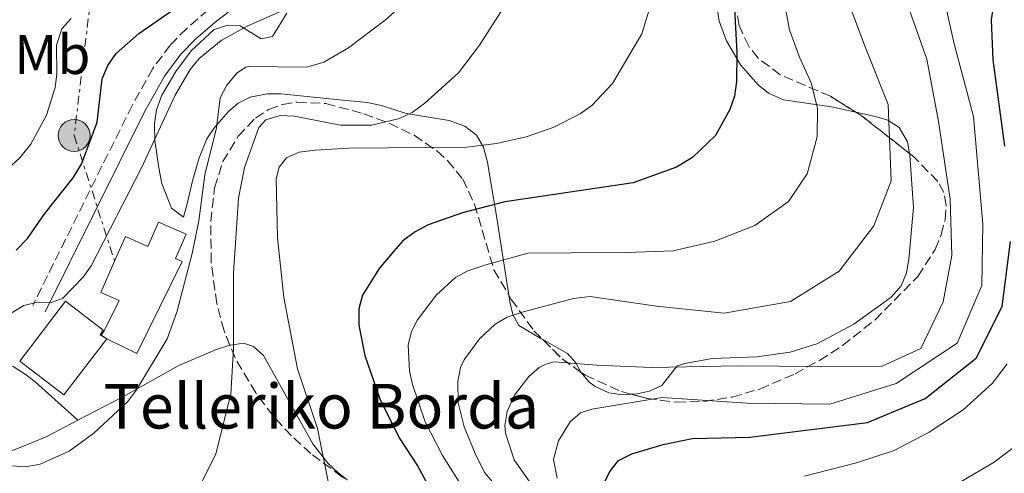
# Model space of a CAD drawing. Units: metres. Extents: x 609926 to 613348, y 4787158 to 4789526.
# Drawn here: x 611725 to 611902, y 4789302 to 4789383 of the extents above; entities that cross this region are included whole.
import ezdxf
from ezdxf.enums import TextEntityAlignment as Align

# ---------------------------------------------------------------- set-up
doc = ezdxf.new("R2010")
doc.units = ezdxf.units.M
doc.header["$MEASUREMENT"] = 0
doc.linetypes.add('DGN Style 3', pattern=[2.435890702152634, 1.739921930109024, -0.6959687720436097])
doc.linetypes.add('DGN Style 7', pattern=[3.4798438602180486, 1.565929737098122, -0.6959687720436097, 0.5219765790327072, -0.6959687720436097])
for name, color, linetype, lineweight in [('Borda', 1, 'Continuous', 13), ('Camino', 7, 'DGN Style 3', 0), ('Curva de nivel directora', 30, 'Continuous', 30), ('Curva de nivel intermedia', 30, 'Continuous', 0), ('Edificio', 1, 'Continuous', 13), ('Etiqueta de uso rústico', 92, 'Continuous', 0), ('Línea de cambio de uso (parcela vista)', 92, 'Continuous', 0), ('Línea eléctrica', 6, 'DGN Style 7', 0), ('Margen derecho', 7, 'Continuous', 0), ('Nave industrial', 1, 'Continuous', 13), ('Poste tendido eléctrico', 7, 'Continuous', 0), ('Texto de Borda', 7, 'Continuous', 0), ('Zona arbolada', 92, 'DGN Style 3', 0)]:
    doc.layers.add(name, color=color, linetype=linetype, lineweight=lineweight)
doc.styles.add('Style-Arial', font='arial.ttf')

# ---------------------------------------------------------------- blocks, each defined once
blk = doc.blocks.new('5PELE')
at = {"layer": 'Nave industrial', "linetype": 'Continuous', "lineweight": 0}
h = blk.add_hatch(color=9, dxfattribs=at)
edge = h.paths.add_edge_path()
edge.add_arc((-2.000000476837158e-05, 0), 0.2850000000000001, 0, 360)
at = {"layer": 'Nave industrial', "color": 252, "linetype": 'Continuous', "lineweight": 0}
blk.add_circle((-2.000000476837158e-05, 0), 0.2850000000000001, dxfattribs=at)

msp = doc.modelspace()

# ---------------------------------------------------------------- linework, layer by layer
at = {"layer": 'Borda', "color": 1, "linetype": 'Continuous', "lineweight": 13}
msp.add_polyline3d([(611740.7999999998, 4789326.300000001, 250.3600000000006), (611733.0899999999, 4789316.24, 249.1300000000047), (611725.2100000001, 4789322.279999999, 249.1300000000047), (611733.4400000004, 4789333.02, 250.2400000000052), (611740.1799999997, 4789327.83, 244.6900000000023), (611739.6100000005, 4789326.99, 250.3600000000006)], close=True, dxfattribs=at)
at = {"layer": 'Borda', "color": 23, "linetype": 'Continuous', "lineweight": 0}
msp.add_polyline3d([(611733.4400000004, 4789333.02, 250.2400000000052), (611725.2100000001, 4789322.279999999, 249.1300000000047), (611733.0899999999, 4789316.24, 249.1300000000047), (611740.7999999998, 4789326.300000001, 250.3600000000006), (611739.6100000005, 4789326.99, 250.3600000000006), (611740.1799999997, 4789327.83, 244.6900000000023), (611733.4400000004, 4789333.02, 250.2400000000052)], dxfattribs=at)
at = {"layer": 'Camino', "color": 7, "linetype": 'DGN Style 3', "lineweight": 0}
msp.add_polyline3d([(611758.9899999987, 4789385.240000002, 247.5399999999937), (611755.1499999987, 4789381.930000001, 247.5000000000001), (611752.1700000014, 4789378.930000001, 247.5399999999937), (611749.069999999, 4789374.750000001, 247.3600000000007), (611745.3599999986, 4789368.130000001, 247.0099999999949), (611727.5399999976, 4789332.260000001, 244.7599999999948)], dxfattribs=at)
at = {"layer": 'Curva de nivel directora', "color": 30, "linetype": 'Continuous', "lineweight": 30, "flags": 128}
for points, elevation in [([(611901.79, 4789360.810000001), (611899.6799999999, 4789376.28), (611899.4099999996, 4789383.460000002), (611900.27, 4789389.300000003), (611901.41, 4789391.180000001), (611902.7199999999, 4789393.310000002)], 200), ([(611853.0699999997, 4789389.91), (611853.7400000005, 4789377.640000002), (611853.6599999998, 4789372.400000002), (611853.3099999989, 4789369.770000001), (611852.4900000008, 4789367.380000002), (611849.8899999991, 4789362.740000002), (611845.7699999998, 4789358.780000002), (611842.8999999998, 4789357.08), (611835.1599999992, 4789354.270000001), (611812.1799999994, 4789350.820000002), (611804.5599999996, 4789348.87), (611798.4199999997, 4789346.750000001), (611796.0700000004, 4789345.480000001), (611793.9, 4789343.83), (611792.1799999991, 4789341.95), (611789.6100000007, 4789338.890000002), (611786.6499999991, 4789334.100000001), (611785.9899999998, 4789331.690000001), (611785.9699999996, 4789328.730000001), (611787.0599999982, 4789323.330000001), (611789.7400000005, 4789315.520000001), (611793.2099999995, 4789308.560000001), (611796.4900000006, 4789303.529999999), (611799.3799999985, 4789298.300000002)], 225), ([(611724.5899999993, 4789342.210000002), (611726.5999999987, 4789344.270000001), (611729.7100000001, 4789348.77), (611734.7999999997, 4789355.170000001), (611736.2999999995, 4789357.620000001), (611739.0699999988, 4789365.110000002), (611739.9800000008, 4789372.890000002), (611740.989999999, 4789375.300000001), (611742.4999999999, 4789377.460000004), (611746.5599999989, 4789381.020000001), (611753.1500000005, 4789385.580000001)], 250), ([(611839.3899999983, 4789258.62), (611838.4400000006, 4789273.910000001), (611836.1999999986, 4789281.24), (611833.4499999994, 4789288.090000001), (611832.2099999988, 4789291.730000002), (611830.4400000008, 4789295.010000001), (611829.4999999999, 4789298.08), (611829.8099999982, 4789300.070000002), (611830.9799999995, 4789302.52), (611832.5399999997, 4789304.470000001), (611834.909999999, 4789305.670000001), (611840.5300000004, 4789307.36), (611845.7599999985, 4789308.410000001), (611856.0800000007, 4789308.690000001), (611877.1699999995, 4789311.29), (611887.4699999992, 4789315.61), (611896.62, 4789322.850000001), (611901.2800000004, 4789332.080000003), (611902.7899999992, 4789343.760000001)], 200)]:
    msp.add_lwpolyline(points, dxfattribs=dict(at, elevation=elevation))
at = {"layer": 'Curva de nivel intermedia', "color": 30, "linetype": 'Continuous', "lineweight": 0, "flags": 128}
for points, elevation in [([(611821.5200000001, 4789301.31), (611820.8499999996, 4789304.66), (611821.7600000015, 4789308.029999999), (611823.8600000005, 4789311.410000001), (611825.7400000002, 4789313.050000002), (611827.7699999998, 4789313.689999999), (611840.3300000015, 4789315.779999998), (611855.6, 4789314.75), (611870.4100000003, 4789314.609999999), (611882.2900000003, 4789318.269999999), (611893.2400000005, 4789325.52), (611897.6700000005, 4789335.869999998), (611897.8300000015, 4789346.869999999), (611896.1500000006, 4789366.159999999), (611892.7000000017, 4789379.159999999), (611891.0900000002, 4789386.329999999), (611891.2900000013, 4789390.82), (611891.7000000004, 4789392.36), (611893.1800000002, 4789395.810000001), (611894.5700000003, 4789397.970000001), (611902.2100000002, 4789405.95)], 205.0000000000002), ([(611842.2800000005, 4789399.170000001), (611836.7199999995, 4789380.970000001), (611831.4800000001, 4789372.029999998), (611827.7400000007, 4789368.100000001), (611825.6500000008, 4789366.650000001), (611820.8000000004, 4789364.149999999), (611815.9800000014, 4789362.5), (611810.6900000006, 4789361.28), (611805.370000001, 4789360.67), (611784.1800000014, 4789360.48), (611778.150000001, 4789360.130000001), (611775.2899999999, 4789359.78), (611773.01, 4789358.710000002), (611771.7300000016, 4789357.09), (611771.1700000005, 4789354.99), (611771.3899999995, 4789344.38), (611772.5200000005, 4789333.680000001), (611774.9700000003, 4789320.91), (611778.5900000012, 4789310.21), (611780.6500000021, 4789299.83)], 230.0000000000002), ([(611775.5899999995, 4789386.600000001), (611765.9800000006, 4789382.349999999), (611761.3200000002, 4789379.749999999), (611757.3800000016, 4789376.529999998), (611755.75, 4789374.55), (611753.0900000001, 4789369.99), (611747.0599999996, 4789356.92), (611738.0100000015, 4789339.369999998), (611736.5800000011, 4789337.320000002), (611732.8500000006, 4789333.529999998), (611730.8500000001, 4789332.800000002), (611728.3700000013, 4789332.88), (611725.9500000007, 4789332.249999999), (611718.9700000001, 4789328.069999999)], 245.0000000000002), ([(611794.7600000006, 4789386.970000001), (611790.7599999997, 4789383.449999998), (611784.1500000001, 4789378.439999999), (611779.7300000013, 4789375.890000002), (611776.64, 4789375.009999998), (611766.2300000007, 4789375.09), (611765.7200000011, 4789374.999999999), (611764.160000001, 4789373.989999999), (611762.3100000002, 4789371.73), (611761.13, 4789369.489999999), (611760.4999999999, 4789364.140000001), (611758.4000000008, 4789355.689999999), (611757.3200000012, 4789347.439999999), (611756.100000001, 4789341.57), (611753.3499999995, 4789331.060000001), (611751.6200000016, 4789326.310000001), (611746.1299999999, 4789317.140000001), (611744.5100000014, 4789315.029999999), (611738.500000001, 4789309.380000001), (611734.0900000011, 4789306.16), (611728.8899999998, 4789303.84), (611726.25, 4789303.359999999), (611720.4200000007, 4789303.789999999)], 240), ([(611813.3300000004, 4789387.939999999), (611807.6200000017, 4789378.899999999), (611803.8300000011, 4789373.96), (611797.8099999994, 4789368.54), (611795.5300000017, 4789366.859999998), (611793.2699999998, 4789365.8), (611788.320000001, 4789364.59), (611782.7000000018, 4789364.619999999), (611774.3700000013, 4789366.210000001), (611771.8700000001, 4789366.34), (611769.3200000019, 4789365.560000001), (611768.0400000013, 4789364.17), (611765.5100000009, 4789356.999999999), (611764.3900000012, 4789351.519999999), (611763.5199999994, 4789338.140000002), (611763.5000000016, 4789324.569999999), (611763.0299999999, 4789316.369999998), (611760.3800000013, 4789305.710000001), (611757.9600000005, 4789300.850000001)], 235), ([(611810.6399999993, 4789299.83), (611808.5000000002, 4789302.350000001), (611806.8200000017, 4789305.720000001), (611804.8800000015, 4789310.51), (611803.7700000006, 4789314.810000001), (611803.7100000002, 4789318.659999999), (611804.1799999997, 4789321.130000002), (611804.8500000002, 4789322.52), (611807.6399999997, 4789326.270000001), (611810.4100000013, 4789328.949999998), (611812.5900000005, 4789330.170000001), (611815.2800000019, 4789331.099999998), (611824.4600000016, 4789333.51), (611827.4299999999, 4789333.890000001), (611839.3400000012, 4789332.16), (611851.4600000004, 4789330.880000002), (611863.3499999995, 4789332.970000002), (611872.070000001, 4789338.409999999), (611878.3099999994, 4789346.53), (611881.4000000006, 4789354.63), (611880.8700000009, 4789368.31), (611876.7699999993, 4789378.609999999), (611873.5799999998, 4789387.119999998)], 215), ([(611804.9700000009, 4789299.03), (611801.0100000001, 4789305.4), (611797.8800000009, 4789311.42), (611795.5800000009, 4789318.109999999), (611795.0500000013, 4789320.519999999), (611794.8400000011, 4789325.139999999), (611795.4199999999, 4789327.619999998), (611796.5000000017, 4789329.699999999), (611799.8800000014, 4789334.16), (611803.3000000013, 4789337.29), (611805.5099999995, 4789338.460000001), (611808.7400000016, 4789339.580000001), (611816.280000001, 4789341.670000001), (611824.0200000014, 4789341.720000001), (611834.0100000004, 4789341.779999998), (611842.3099999996, 4789342.050000001), (611849.820000002, 4789343.779999998), (611856.9800000014, 4789346.630000001), (611863.0200000008, 4789350.929999999), (611866.3500000013, 4789355.890000001), (611868.1100000005, 4789362.519999998), (611868.1900000008, 4789367.569999999), (611867.0399999997, 4789372.160000001), (611865.0000000012, 4789376.749999999), (611863.1700000005, 4789381.680000001), (611862.3600000015, 4789386.159999999)], 220.0000000000002), ([(611817.7500000016, 4789299.01), (611813.7999999998, 4789304.619999998), (611812.2799999999, 4789309.359999998), (611812.1600000014, 4789310.77), (611812.5599999994, 4789313.269999998), (611813.8800000004, 4789316.17), (611816.4400000018, 4789319.52), (611818.3200000017, 4789321.149999999), (611819.4900000007, 4789321.750000001), (611820.9900000005, 4789322.180000001), (611828.6300000002, 4789321.55), (611838.5000000009, 4789321.16), (611853.9900000007, 4789321.470000002), (611868.800000001, 4789321.34), (611879.8000000003, 4789321.399999999), (611886.7400000005, 4789324.58), (611890.7300000003, 4789332.909999998), (611892.2500000002, 4789341.220000002), (611891.9700000009, 4789351.32), (611889.8699999999, 4789365.220000001), (611887.7799999999, 4789376.430000001), (611884.3600000001, 4789386.059999999)], 210), ([(611723.1600000011, 4789356.84), (611725.2500000009, 4789358.710000002), (611727.1900000012, 4789361.199999999), (611730.0200000008, 4789366.390000001), (611731.5400000007, 4789371.329999999), (611731.8400000002, 4789373.819999999), (611731.8100000012, 4789378.92), (611732.740000001, 4789381.84), (611734.4000000019, 4789383.699999998)], 255.0000000000003), ([(611865.8400000016, 4789301.699999999), (611875.1900000013, 4789304.07), (611881.9200000014, 4789306.300000001), (611888.1900000012, 4789309.550000001), (611894.3300000012, 4789313.59), (611899.5000000012, 4789318.310000001), (611902.2000000012, 4789321.84)], 195.0000000000002), ([(611837.6300000013, 4789227.350000001), (611839.6699999998, 4789229.130000002), (611841.3700000008, 4789231.190000001), (611842.740000001, 4789233.529999998), (611844.7599999993, 4789238.41), (611846.02, 4789243.510000001), (611846.3999999999, 4789251.239999999), (611846.3500000008, 4789284.180000001), (611846.7199999996, 4789286.810000001), (611847.9900000015, 4789288.720000002), (611849.6100000021, 4789289.640000001), (611852.2800000008, 4789290.08), (611860.5199999996, 4789290.749999999), (611869.190000002, 4789292.179999999), (611882.9500000018, 4789295.789999999), (611890.6000000007, 4789298.750000001), (611899.87, 4789304.189999999), (611904.28, 4789307.550000001)], 190)]:
    msp.add_lwpolyline(points, dxfattribs=dict(at, elevation=elevation))
at = {"layer": 'Edificio', "color": 1, "linetype": 'Continuous', "lineweight": 13}
msp.add_polyline3d([(611755.0499999998, 4789345.08, 245.5299999999988), (611753.1399999997, 4789340.689999999, 245.5299999999988), (611754.2999999998, 4789340.180000001, 247.75), (611746.2199999997, 4789323.640000001, 244.6900000000023), (611740.8099999996, 4789326.32, 250.179999999993), (611739.79, 4789326.930000001, 250.179999999993), (611740.3399999999, 4789327.730000001, 244.6900000000023), (611743.04, 4789333.15, 247.5599999999977), (611739.7599999999, 4789334.59, 247.4700000000012), (611742.2199999997, 4789340.199999999, 247.4700000000012), (611744.1699999999, 4789344.630000001, 247.4700000000012), (611748.1900000004, 4789342.859999999, 245.25), (611750.0899999999, 4789347.230000001, 245.25)], close=True, dxfattribs=at)
at = {"layer": 'Edificio', "color": 51, "linetype": 'Continuous', "lineweight": 13}
msp.add_polyline3d([(611750.0899999999, 4789347.230000001, 245.25), (611748.1900000004, 4789342.859999999, 245.25), (611744.1699999999, 4789344.630000001, 247.4700000000012), (611742.2199999997, 4789340.199999999, 247.4700000000012), (611739.7599999999, 4789334.59, 247.4700000000012), (611743.04, 4789333.15, 247.5599999999977), (611740.3399999999, 4789327.730000001, 244.6900000000023), (611739.79, 4789326.930000001, 250.179999999993), (611740.8099999996, 4789326.32, 250.179999999993), (611746.2199999997, 4789323.640000001, 244.6900000000023), (611754.2999999998, 4789340.180000001, 247.75), (611753.1399999997, 4789340.689999999, 245.5299999999988), (611755.0499999998, 4789345.08, 245.5299999999988), (611750.0899999999, 4789347.230000001, 245.25)], dxfattribs=at)
at = {"layer": 'Línea de cambio de uso (parcela vista)', "color": 92, "linetype": 'Continuous', "lineweight": 0, "extrusion": (0.05394518071259398, -0.3412243402727528, 0.9384326651834485), "elevation": -1601027.77650426, "flags": 128}
msp.add_lwpolyline([(1352179.607271093, 4349753.615966934), (1352179.607271093, 4349769.338671098)], dxfattribs=at)
at = {"layer": 'Línea de cambio de uso (parcela vista)', "color": 92, "linetype": 'Continuous', "lineweight": 0}
for points in [[(611853.7548000002, 4789392.3969, 226.2216999999946), (611852.8399999999, 4789391.779999999, 226.5899999999965), (611850.7199999997, 4789388.74, 226.679999999993), (611850.2400000002, 4789385.640000001, 226.679999999993), (611850.5899999999, 4789383.230000001, 226.679999999993), (611851.8799999999, 4789379.680000001, 226.679999999993), (611854.3799999999, 4789375.4, 226.1900000000023), (611857.5800000001, 4789371.800000001, 224.7599999999948), (611859.4400000004, 4789370.300000001, 223.9199999999983), (611862.1200000001, 4789369.119999999, 222.8000000000029), (611870.7199999997, 4789367.869999999, 219.4700000000012), (611875.0434999998, 4789366.934900001, 217.638300000006)], [(611794.4800000006, 4789366.689999999, 235.0099999999948), (611790.0700000003, 4789368.109999999, 236.9700000000012), (611787.4900000002, 4789368.680000001, 237.7799999999988), (611782.5, 4789369.130000001, 237.9600000000064), (611772.0499999998, 4789370.189999999, 237.2299999999959), (611769.5700000003, 4789370.199999999, 237.1199999999953), (611766.5300000003, 4789369.58, 237.2299999999959), (611764.3700000001, 4789368.52, 237.9600000000064), (611762.6299999999, 4789367.01, 239.0399999999936), (611760.1200000001, 4789364.189999999, 239.9499999999971), (611758.7199999997, 4789362.17, 240.3699999999953), (611757.2999999998, 4789358.560000001, 240.7899999999936), (611756.1399999997, 4789354.390000001, 241.1100000000006), (611755.29, 4789350.74, 242.2200000000012), (611754.5800000001, 4789348.119999999, 241.6699999999983), (611752.3899999997, 4789349.710000001, 242.7799999999988), (611750.7000000002, 4789354.140000001, 244.3500000000058), (611750.1200000001, 4789356.939999999, 244.9799999999959), (611749.4500000002, 4789361.84, 245.5299999999988), (611749.3499999996, 4789364.84, 245.5500000000029), (611749.7400000002, 4789367.34, 245.5399999999936), (611750.6900000004, 4789369.939999999, 245.6900000000023), (611753.2100000001, 4789374.210000001, 246.0099999999948), (611755.9500000002, 4789377.92, 246.179999999993), (611760.0499999998, 4789381.76, 246.1100000000006), (611762.5099999999, 4789382.529999999, 245.8899999999994), (611764.7100000001, 4789382.369999999, 245.5500000000029), (611768.5, 4789380.07, 244.4400000000023), (611770.54, 4789380.51, 244.4400000000023), (611773.0899999999, 4789384.67, 245.5399999999936)], [(611810.5899999999, 4789348.67, 224.1300000000047), (611809.6900000004, 4789353.970000001, 226.679999999993), (611809.0199999996, 4789357.960000001, 229.6999999999971), (611808.3600000005, 4789360.65, 230.9700000000012), (611807.0499999998, 4789362.800000001, 231.6699999999983), (611805, 4789364.4, 232.1699999999983), (611802.2000000002, 4789365.42, 232.7899999999936), (611794.4800000006, 4789366.689999999, 235.0099999999948)], [(611875.0434999998, 4789366.934900001, 217.638300000006), (611878.5800000001, 4789366.17, 216.1399999999994), (611880.8200000003, 4789365.51, 215.2700000000041), (611882.8600000005, 4789364.15, 214.5599999999977), (611884.3099999996, 4789361.59, 213.9400000000023), (611884.6671000002, 4789359.541200001, 213.6083999999973)], [(611884.6671000002, 4789359.541200001, 213.6083999999973), (611884.7300000006, 4789359.180000001, 213.5500000000029), (611885.3799999999, 4789349.859999999, 212.820000000007), (611884.5499999998, 4789340.59, 212.25), (611884.1500000004, 4789338.130000001, 212.1999999999971), (611883.2199999997, 4789335.779999999, 212.25), (611881.4299999997, 4789333.77, 212.5), (611879.4400000004, 4789332.300000001, 212.7899999999936), (611874.7199999997, 4789328.949999999, 212.6499999999942), (611868.0599999996, 4789325.369999999, 212.0099999999948), (611863.2999999998, 4789323.92, 211.5099999999948), (611857.2999999998, 4789323.050000001, 210.8800000000047), (611849.2999999998, 4789322.779999999, 210.0299999999988), (611844.4100000003, 4789321.880000001, 209.6699999999983), (611843.0499999998, 4789321.439999999, 209.4799999999959), (611840.3099999996, 4789317.930000001, 208.3699999999953), (611838.0599999996, 4789316.939999999, 207.7899999999936), (611835.8099999996, 4789316.449999999, 207.2599999999948), (611834.7666999997, 4789316.379100001, 207.1640000000043)], [(611818.9648000002, 4789326.162000001, 215.3588000000018), (611818.5800000001, 4789326.380000001, 215.5800000000018), (611814.6399999997, 4789328.689999999, 216.1399999999994), (611813.5599999996, 4789330.640000001, 217.1600000000035), (611813.0800000001, 4789332.92, 218.2599999999948), (611812.8940000003, 4789334.0963, 218.6983999999939)], [(611735.6299999999, 4789311.699999999, 240.7400000000052), (611743.7100000001, 4789315.9, 240), (611753.7199999997, 4789321.49, 238.3399999999965), (611760.3200000003, 4789324.300000001, 236.0800000000018), (611762.8821, 4789325.1382, 235.0608999999968)], [(611762.8821, 4789325.1382, 235.0608999999968), (611763.0099999999, 4789325.180000001, 235.0099999999948), (611765.3300000001, 4789325.49, 234.0500000000029), (611767.0800000001, 4789324.92, 233.3399999999965), (611768.9000000004, 4789323.279999999, 232.6199999999953), (611777.7300000006, 4789307.470000001, 230.2700000000041), (611780.4400000004, 4789304.029999999, 229.6100000000006), (611782.2000000002, 4789302.32, 229.1399999999994), (611783.8717999998, 4789301.022299999, 228.6950999999972)], [(611825.7997000003, 4789320.320900001, 209.8080999999947), (611824.8700000001, 4789322, 211.25), (611823.4000000004, 4789323.65, 212.8099999999977), (611818.9648000002, 4789326.162000001, 215.3588000000018)], [(611713.2300000006, 4789303.359999999, 239.4499999999971), (611713.0499999998, 4789309.180000001, 241.6699999999983), (611713.4500000002, 4789314.560000001, 242.7799999999988), (611714.4900000002, 4789316.630000001, 243.7200000000012), (611716.2800000003, 4789318.34, 244.4400000000023), (611718.5999999996, 4789319.939999999, 244.4400000000023), (611720.8399999999, 4789320.99, 244.4400000000023), (611721.7100000001, 4789321.300000001, 244.4400000000023), (611724.04, 4789321.32, 244.4400000000023), (611726.1900000004, 4789319.99, 244.3399999999965), (611727.9800000006, 4789318.57, 243.8899999999994), (611735.6299999999, 4789311.699999999, 240.7400000000052)], [(611834.7666999997, 4789316.379100001, 207.1640000000043), (611833.3099999996, 4789316.279999999, 207.0299999999988), (611830.8099999996, 4789316.630000001, 207.2299999999959), (611828.3499999996, 4789317.75, 207.7799999999988), (611827.2100000001, 4789318.58, 208.3699999999953), (611825.8499999996, 4789320.230000001, 209.7299999999959), (611825.7997000003, 4789320.320900001, 209.8080999999947)], [(611713.2300000006, 4789303.359999999, 239.4499999999971), (611720.6399999997, 4789305, 241.1100000000006), (611725.2999999998, 4789306.789999999, 241.5299999999988), (611729.9199999999, 4789308.720000001, 241.25), (611735.6299999999, 4789311.699999999, 240.7400000000052)]]:
    msp.add_polyline3d(points, dxfattribs=at)
at = {"layer": 'Línea eléctrica', "color": 6, "linetype": 'DGN Style 7', "lineweight": 0}
msp.add_polyline3d([(611752.6400000014, 4789501.409999999, 266.8500000000058), (611747.9600000009, 4789470.019999999, 271.8899999999995), (611734.9600000011, 4789362.740000002, 251.6999999999971), (611742.2199999987, 4789340.199999999, 243.8999999999942)], dxfattribs=at)
at = {"layer": 'Margen derecho', "color": 7, "linetype": 'Continuous', "lineweight": 0}
msp.add_polyline3d([(611886.1499999983, 4789462.980000001, 233.8999999999943), (611871.6299999985, 4789462.510000001, 236.1399999999995), (611866.9300000002, 4789461.830000003, 237.2200000000011), (611857.1900000015, 4789459.359999999, 239.6000000000058), (611850.4899999981, 4789456.95, 241.6399999999995), (611845.8099999977, 4789454.720000002, 242.8600000000007), (611830.6799999999, 4789446.4, 245.5599999999977), (611818.4899999971, 4789440.050000002, 247.9199999999984), (611813.5000000005, 4789437.810000001, 248.729999999996), (611805.2999999995, 4789434.493600494, 249.4125000000058), (611797.2799999996, 4789431.25, 250.0800000000018), (611786.4600000014, 4789426.550000002, 252.6399999999994), (611782.629999998, 4789411.300000001, 251.0700000000071), (611780.8399999999, 4789406.350000001, 250.3099999999977), (611775.1099999989, 4789398.170000002, 249.7599999999949), (611769.2699999984, 4789390.33, 248.6499999999942), (611767.3700000007, 4789388.470000001, 248.3699999999953), (611760.5599999978, 4789383.290000002, 247.5399999999937), (611756.8500000021, 4789380.100000001, 247.5000000000001), (611754.0699999991, 4789377.300000002, 247.5399999999937), (611751.1700000024, 4789373.390000002, 247.3600000000007), (611747.5699999993, 4789366.960000002, 247.0099999999949), (611729.7800000017, 4789331.150000002, 244.7599999999948)], dxfattribs=at)
at = {"layer": 'Zona arbolada', "color": 92, "linetype": 'DGN Style 3', "lineweight": 0, "extrusion": (-0.1607990759817187, -0.626864653429944, 0.7623544867340795), "elevation": -3100498.189781296, "flags": 128}
msp.add_lwpolyline([(-597311.2012273934, 3652738.426984741), (-597321.3417026417, 3652744.262484362), (-597322.3601347827, 3652744.684791272)], dxfattribs=at)
at = {"layer": 'Zona arbolada', "color": 92, "linetype": 'DGN Style 3', "lineweight": 0, "extrusion": (0.3374854760958567, -0.1790207919413273, 0.9241510209251802), "elevation": -650695.99231986, "flags": 128}
msp.add_lwpolyline([(4517625.161715535, 1574682.573923964), (4517623.714197753, 1574677.486330006), (4517623.204533103, 1574673.078530323)], dxfattribs=at)
at = {"layer": 'Zona arbolada', "color": 92, "linetype": 'DGN Style 3', "lineweight": 0}
for points in [[(611857.54, 4789376.619999999, 234.8099999999977), (611855.8600000005, 4789378.75, 235.1499999999942), (611854.1399999997, 4789382.449999999, 235.6100000000006), (611853.3899999997, 4789387.4, 236.1900000000023), (611853.7548000002, 4789392.3969, 236.7939999999944)], [(611782.9600000001, 4789301.58, 236.8800000000047), (611777.3899999997, 4789305.730000001, 239.8899999999994), (611773.9100000003, 4789308.91, 241.6999999999971), (611770.6100000005, 4789312.5, 243.1100000000006), (611767.5, 4789316.59, 243.9199999999983), (611763.7999999998, 4789322.859999999, 244.0299999999988), (611761.8499999996, 4789327.699999999, 244.0299999999988), (611760.5199999996, 4789332.619999999, 244.0299999999988), (611759.5199999996, 4789340.02, 244.0299999999988), (611759.4400000004, 4789347.33, 244.0299999999988), (611760.1299999999, 4789353.359999999, 244.0299999999988), (611761.6200000001, 4789358.050000001, 244.0299999999988), (611764.3700000001, 4789362.609999999, 244.0299999999988), (611767.4500000002, 4789365.850000001, 244.0299999999988), (611769.8099999996, 4789367.369999999, 244.0299999999988), (611772.2999999998, 4789368.300000001, 244.0299999999988), (611774.8799999999, 4789368.730000001, 244.0299999999988), (611780.0700000003, 4789368.460000001, 244.0299999999988), (611786.8600000005, 4789366.65, 243.9600000000064), (611791.4400000004, 4789364.949999999, 243.2700000000041), (611795.8899999997, 4789362.77, 242.1100000000006), (611800.0199999996, 4789359.949999999, 240.7799999999988), (611801.8899999997, 4789358.25, 240.1499999999942), (611804.5999999996, 4789354.939999999, 239.2599999999948), (611806.7199999997, 4789350.42, 238.2700000000041), (611810.2000000002, 4789338.689999999, 235.7200000000012), (611813.3200000003, 4789333.369999999, 234.0399999999936), (611817.3799999999, 4789327.75, 231.320000000007), (611822.4400000004, 4789322.680000001, 228.4900000000052), (611826.5700000003, 4789319.779999999, 226.4199999999983), (611833.04, 4789316.84, 223.3099999999977), (611837.6100000005, 4789315.619999999, 222.0200000000041), (611842.8899999997, 4789314.930000001, 221.8300000000018), (611847.8499999996, 4789315.060000001, 221.8300000000018), (611852.8899999997, 4789315.859999999, 221.8300000000018), (611857.8700000001, 4789317.300000001, 221.8300000000018), (611864.1699999999, 4789320.029999999, 221.8300000000018), (611868.5599999996, 4789322.42, 221.8300000000018), (611872.6900000004, 4789325.100000001, 221.8300000000018), (611878.5099999999, 4789329.710000001, 221.8300000000018), (611886.1900000004, 4789337.480000001, 221.8399999999965), (611889.2699999996, 4789342.289999999, 222.070000000007), (611890.3700000001, 4789344.960000001, 222.320000000007), (611891.0599999996, 4789347.65, 222.6499999999942), (611891.2400000002, 4789350.220000001, 223.0500000000029), (611890.8399999999, 4789352.550000001, 223.5200000000041), (611889.7599999999, 4789354.5, 224.0500000000029), (611885.4600000001, 4789358.92, 225.9400000000023), (611875.9500000002, 4789366.369999999, 230.0599999999977), (611870.5099999999, 4789369.76, 231.6999999999971), (611861.5199999996, 4789373.619999999, 233.929999999993), (611857.54, 4789376.619999999, 234.8099999999977), (611855.8600000005, 4789378.75, 235.1499999999942), (611854.1399999997, 4789382.449999999, 235.6100000000006), (611853.3899999997, 4789387.4, 236.1900000000023)], [(611875.0434999998, 4789366.934900001, 230.3332999999984), (611870.5099999999, 4789369.76, 231.6999999999971), (611861.5199999996, 4789373.619999999, 233.929999999993), (611857.54, 4789376.619999999, 234.8099999999977)], [(611762.8821, 4789325.1382, 244.0299999999988), (611761.8499999996, 4789327.699999999, 244.0299999999988), (611760.5199999996, 4789332.619999999, 244.0299999999988), (611759.5199999996, 4789340.02, 244.0299999999988), (611759.4400000004, 4789347.33, 244.0299999999988), (611760.1299999999, 4789353.359999999, 244.0299999999988), (611761.6200000001, 4789358.050000001, 244.0299999999988), (611764.3700000001, 4789362.609999999, 244.0299999999988), (611767.4500000002, 4789365.850000001, 244.0299999999988), (611769.8099999996, 4789367.369999999, 244.0299999999988), (611772.2999999998, 4789368.300000001, 244.0299999999988), (611774.8799999999, 4789368.730000001, 244.0299999999988), (611780.0700000003, 4789368.460000001, 244.0299999999988), (611786.8600000005, 4789366.65, 243.9600000000064), (611791.4400000004, 4789364.949999999, 243.2700000000041), (611795.8899999997, 4789362.77, 242.1100000000006), (611800.0199999996, 4789359.949999999, 240.7799999999988), (611801.8899999997, 4789358.25, 240.1499999999942), (611804.5999999996, 4789354.939999999, 239.2599999999948), (611806.7199999997, 4789350.42, 238.2700000000041), (611810.2000000002, 4789338.689999999, 235.7200000000012), (611812.8940000003, 4789334.0963, 234.2694000000047)], [(611834.7666999997, 4789316.379100001, 222.8225999999995), (611837.6100000005, 4789315.619999999, 222.0200000000041), (611842.8899999997, 4789314.930000001, 221.8300000000018), (611847.8499999996, 4789315.060000001, 221.8300000000018), (611852.8899999997, 4789315.859999999, 221.8300000000018), (611857.8700000001, 4789317.300000001, 221.8300000000018), (611864.1699999999, 4789320.029999999, 221.8300000000018), (611868.5599999996, 4789322.42, 221.8300000000018), (611872.6900000004, 4789325.100000001, 221.8300000000018), (611878.5099999999, 4789329.710000001, 221.8300000000018), (611886.1900000004, 4789337.480000001, 221.8399999999965), (611889.2699999996, 4789342.289999999, 222.070000000007), (611890.3700000001, 4789344.960000001, 222.320000000007), (611891.0599999996, 4789347.65, 222.6499999999942), (611891.2400000002, 4789350.220000001, 223.0500000000029), (611890.8399999999, 4789352.550000001, 223.5200000000041), (611889.7599999999, 4789354.5, 224.0500000000029), (611885.4600000001, 4789358.92, 225.9400000000023), (611884.6671000002, 4789359.541200001, 226.283500000005)], [(611812.8940000003, 4789334.0963, 234.2694000000047), (611813.3200000003, 4789333.369999999, 234.0399999999936), (611817.3799999999, 4789327.75, 231.320000000007), (611818.9648000002, 4789326.162000001, 230.4336000000039)], [(611783.8717999998, 4789301.022299999, 236.468200000003), (611782.9600000001, 4789301.58, 236.8800000000047), (611777.3899999997, 4789305.730000001, 239.8899999999994), (611773.9100000003, 4789308.91, 241.6999999999971), (611770.6100000005, 4789312.5, 243.1100000000006), (611767.5, 4789316.59, 243.9199999999983), (611763.7999999998, 4789322.859999999, 244.0299999999988), (611762.8821, 4789325.1382, 244.0299999999988)], [(611825.7997000003, 4789320.320900001, 226.8061000000016), (611826.5700000003, 4789319.779999999, 226.4199999999983), (611833.04, 4789316.84, 223.3099999999977), (611834.7666999997, 4789316.379100001, 222.8225999999995)]]:
    msp.add_polyline3d(points, dxfattribs=at)

# ---------------------------------------------------------------- block references
at = {"layer": 'Poste tendido eléctrico', "color": 7, "linetype": 'Continuous', "lineweight": 0, "xscale": 10, "yscale": 10, "zscale": 10}
msp.add_blockref('5PELE', (611734.9600000011, 4789362.740000002, 251.6999999999971), dxfattribs=at)

# ---------------------------------------------------------------- texts
at = {"layer": 'Etiqueta de uso rústico', "color": 92, "linetype": 'Continuous', "lineweight": 0, "style": 'Style-Arial'}
msp.add_text('Mb', height=7.000000000000002, dxfattribs=at).set_placement((611731.0502462428, 4789377.240010002, 256.0800000000018), align=Align.MIDDLE_CENTER)
at = {"layer": 'Texto de Borda', "color": 7, "linetype": 'Continuous', "lineweight": 0, "style": 'Style-Arial'}
msp.add_text('Telleriko Borda', height=8, dxfattribs=at).set_placement((611740.2100000015, 4789310.220000001, 239.8600000000006))

doc.saveas('drawing.dxf')
